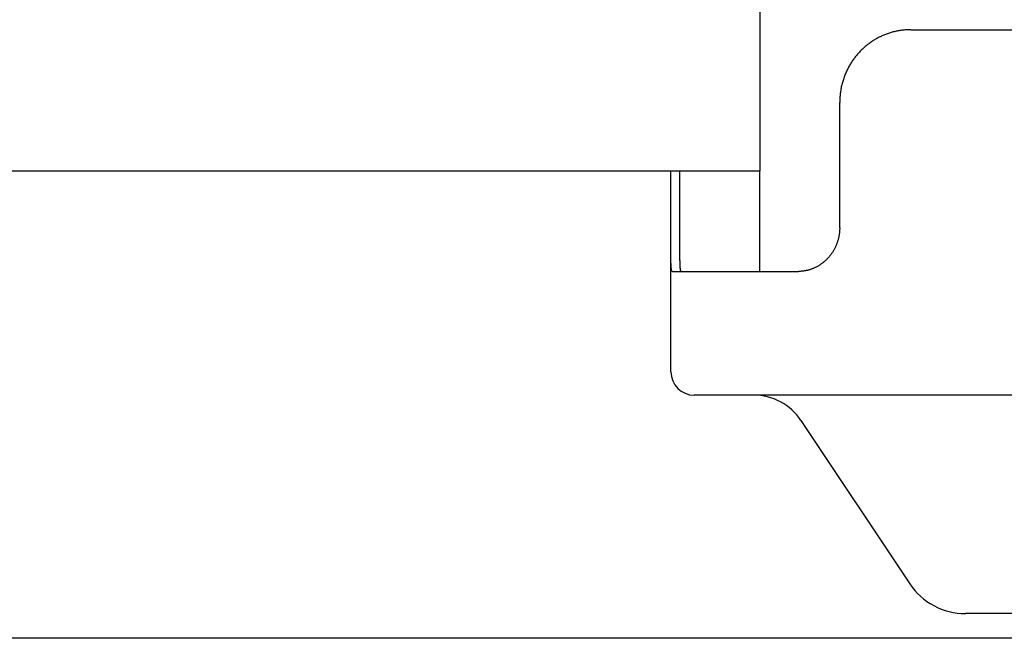
# Model space of a CAD drawing. Extents: x -571 to 975, y -281 to 558.
# Drawn here: x -126 to -59, y -260 to -217 of the extents above; entities that cross this region are included whole.
import ezdxf

# ---------------------------------------------------------------- set-up
doc = ezdxf.new("R2010")
doc.units = 0
doc.header["$LTSCALE"] = 20
for name, color, linetype in [('DETAIL', 5, 'CONTINUOUS'), ('OUTLINE', 3, 'CONTINUOUS'), ('SIZE', 30, 'CONTINUOUS')]:
    doc.layers.add(name, color=color, linetype=linetype)

msp = doc.modelspace()

# ---------------------------------------------------------------- linework, layer by layer
at = {"layer": 'DETAIL', "color": 5, "linetype": 'CONTINUOUS'}
for p, q in [((-75.5, -202.5), (-75.5, -227.5)), ((-66.06, -217.894), (-66.127, -217.907)), ((-65.993, -217.881), (-66.06, -217.894)), ((-66.06, -217.894), (-66.06, -217.894)), ((-65.926, -217.869), (-65.993, -217.881)), ((-65.859, -217.858), (-65.926, -217.869)), ((-65.926, -217.869), (-65.926, -217.869)), ((-65.791, -217.848), (-65.859, -217.858)), ((-65.724, -217.839), (-65.791, -217.848)), ((-65.791, -217.848), (-65.791, -217.848)), ((-65.657, -217.83), (-65.724, -217.839)), ((-65.59, -217.823), (-65.657, -217.83)), ((-65.657, -217.83), (-65.657, -217.83)), ((-65.523, -217.817), (-65.59, -217.823)), ((-65.455, -217.812), (-65.523, -217.817)), ((-65.523, -217.817), (-65.523, -217.817)), ((-65.388, -217.808), (-65.455, -217.812)), ((-65.32, -217.804), (-65.388, -217.808)), ((-65.388, -217.808), (-65.388, -217.808)), ((-65.253, -217.802), (-65.32, -217.804)), ((-65.185, -217.801), (-65.253, -217.802)), ((-65.253, -217.802), (-65.253, -217.802)), ((-65.118, -217.8), (-65.185, -217.801)), ((-65.118, -217.8), (65.118, -217.8)), ((-67.69, -218.548), (-67.747, -218.584)), ((-67.632, -218.512), (-67.69, -218.548)), ((-67.69, -218.548), (-67.69, -218.548)), ((-67.575, -218.477), (-67.632, -218.512)), ((-67.516, -218.443), (-67.575, -218.477)), ((-67.575, -218.477), (-67.575, -218.477)), ((-67.457, -218.409), (-67.516, -218.443)), ((-67.398, -218.377), (-67.457, -218.409)), ((-67.457, -218.409), (-67.457, -218.409)), ((-67.338, -218.345), (-67.398, -218.377)), ((-67.278, -218.314), (-67.338, -218.345)), ((-67.338, -218.345), (-67.338, -218.345)), ((-67.218, -218.284), (-67.278, -218.314)), ((-67.157, -218.255), (-67.218, -218.284)), ((-67.218, -218.284), (-67.218, -218.284)), ((-67.095, -218.227), (-67.157, -218.255)), ((-67.033, -218.199), (-67.095, -218.227)), ((-67.095, -218.227), (-67.095, -218.227)), ((-66.97, -218.173), (-67.033, -218.199)), ((-66.907, -218.147), (-66.97, -218.173)), ((-66.97, -218.173), (-66.97, -218.173)), ((-66.844, -218.122), (-66.907, -218.147)), ((-66.78, -218.098), (-66.844, -218.122)), ((-66.844, -218.122), (-66.844, -218.122)), ((-66.716, -218.074), (-66.78, -218.098)), ((-66.652, -218.052), (-66.716, -218.074)), ((-66.716, -218.074), (-66.716, -218.074)), ((-66.587, -218.031), (-66.652, -218.052)), ((-66.522, -218.01), (-66.587, -218.031)), ((-66.587, -218.031), (-66.587, -218.031)), ((-66.457, -217.991), (-66.522, -218.01)), ((-66.391, -217.972), (-66.457, -217.991)), ((-66.457, -217.991), (-66.457, -217.991)), ((-66.326, -217.955), (-66.391, -217.972)), ((-66.259, -217.938), (-66.326, -217.955)), ((-66.326, -217.955), (-66.326, -217.955)), ((-66.193, -217.922), (-66.259, -217.938)), ((-66.127, -217.907), (-66.193, -217.922)), ((-66.193, -217.922), (-66.193, -217.922)), ((-68.542, -219.232), (-68.59, -219.282)), ((-68.493, -219.184), (-68.542, -219.232)), ((-68.542, -219.232), (-68.542, -219.232)), ((-68.444, -219.136), (-68.493, -219.184)), ((-68.393, -219.089), (-68.444, -219.136)), ((-68.444, -219.136), (-68.444, -219.136)), ((-68.343, -219.043), (-68.393, -219.089)), ((-68.291, -218.997), (-68.343, -219.043)), ((-68.343, -219.043), (-68.343, -219.043)), ((-68.239, -218.952), (-68.291, -218.997)), ((-68.187, -218.908), (-68.239, -218.952)), ((-68.239, -218.952), (-68.239, -218.952)), ((-68.134, -218.865), (-68.187, -218.908)), ((-68.08, -218.823), (-68.134, -218.865)), ((-68.134, -218.865), (-68.134, -218.865)), ((-68.026, -218.781), (-68.08, -218.823)), ((-67.971, -218.74), (-68.026, -218.781)), ((-68.026, -218.781), (-68.026, -218.781)), ((-67.916, -218.7), (-67.971, -218.74)), ((-67.86, -218.661), (-67.916, -218.7)), ((-67.916, -218.7), (-67.916, -218.7)), ((-67.804, -218.622), (-67.86, -218.661)), ((-67.747, -218.584), (-67.804, -218.622)), ((-67.804, -218.622), (-67.804, -218.622)), ((-69.112, -219.92), (-69.151, -219.977)), ((-69.073, -219.864), (-69.112, -219.92)), ((-69.033, -219.808), (-69.073, -219.864)), ((-69.073, -219.864), (-69.073, -219.864)), ((-68.992, -219.753), (-69.033, -219.808)), ((-68.95, -219.698), (-68.992, -219.753)), ((-68.992, -219.753), (-68.992, -219.753)), ((-68.908, -219.644), (-68.95, -219.698)), ((-68.865, -219.59), (-68.908, -219.644)), ((-68.908, -219.644), (-68.908, -219.644)), ((-68.821, -219.537), (-68.865, -219.59)), ((-68.776, -219.485), (-68.821, -219.537)), ((-68.821, -219.537), (-68.821, -219.537)), ((-68.731, -219.433), (-68.776, -219.485)), ((-68.685, -219.382), (-68.731, -219.433)), ((-68.731, -219.433), (-68.731, -219.433)), ((-68.638, -219.331), (-68.685, -219.382)), ((-68.59, -219.282), (-68.638, -219.331)), ((-68.638, -219.331), (-68.638, -219.331)), ((-69.49, -220.569), (-69.523, -220.639)), ((-69.46, -220.508), (-69.49, -220.569)), ((-69.429, -220.447), (-69.46, -220.508)), ((-69.397, -220.387), (-69.429, -220.447)), ((-69.429, -220.447), (-69.429, -220.447)), ((-69.364, -220.327), (-69.397, -220.387)), ((-69.331, -220.268), (-69.364, -220.327)), ((-69.364, -220.327), (-69.364, -220.327)), ((-69.296, -220.209), (-69.331, -220.268)), ((-69.261, -220.15), (-69.296, -220.209)), ((-69.296, -220.209), (-69.296, -220.209)), ((-69.225, -220.092), (-69.261, -220.15)), ((-69.189, -220.035), (-69.225, -220.092)), ((-69.225, -220.092), (-69.225, -220.092)), ((-69.151, -219.977), (-69.189, -220.035)), ((-69.151, -219.977), (-69.151, -219.977)), ((-69.771, -221.281), (-69.793, -221.355)), ((-69.748, -221.208), (-69.771, -221.281)), ((-69.771, -221.281), (-69.771, -221.281)), ((-69.724, -221.136), (-69.748, -221.208)), ((-69.698, -221.063), (-69.724, -221.136)), ((-69.724, -221.136), (-69.724, -221.136)), ((-69.672, -220.991), (-69.698, -221.063)), ((-69.644, -220.92), (-69.672, -220.991)), ((-69.672, -220.991), (-69.672, -220.991)), ((-69.616, -220.849), (-69.644, -220.92)), ((-69.586, -220.778), (-69.616, -220.849)), ((-69.616, -220.849), (-69.616, -220.849)), ((-69.555, -220.708), (-69.586, -220.778)), ((-69.523, -220.639), (-69.555, -220.708)), ((-69.555, -220.708), (-69.555, -220.708)), ((-69.931, -221.957), (-69.943, -222.034)), ((-69.918, -221.881), (-69.931, -221.957)), ((-69.903, -221.805), (-69.918, -221.881)), ((-69.918, -221.881), (-69.918, -221.881)), ((-69.888, -221.73), (-69.903, -221.805)), ((-69.871, -221.654), (-69.888, -221.73)), ((-69.888, -221.73), (-69.888, -221.73)), ((-69.854, -221.579), (-69.871, -221.654)), ((-69.835, -221.504), (-69.854, -221.579)), ((-69.854, -221.579), (-69.854, -221.579)), ((-69.815, -221.43), (-69.835, -221.504)), ((-69.793, -221.355), (-69.815, -221.43)), ((-69.815, -221.43), (-69.815, -221.43)), ((-69.995, -222.569), (-69.998, -222.646)), ((-69.991, -222.493), (-69.995, -222.569)), ((-69.986, -222.416), (-69.991, -222.493)), ((-69.991, -222.493), (-69.991, -222.493)), ((-69.979, -222.339), (-69.986, -222.416)), ((-69.972, -222.263), (-69.979, -222.339)), ((-69.979, -222.339), (-69.979, -222.339)), ((-69.963, -222.186), (-69.972, -222.263)), ((-69.954, -222.11), (-69.963, -222.186)), ((-69.963, -222.186), (-69.963, -222.186)), ((-69.943, -222.034), (-69.954, -222.11)), ((-69.943, -222.034), (-69.943, -222.034)), ((-69.999, -222.723), (-70, -222.8)), ((-70, -231.4), (-70, -222.8)), ((-69.998, -222.646), (-69.999, -222.723)), ((-69.998, -222.646), (-69.998, -222.646)), ((-146.466, -227.5), (-75.5, -227.5)), ((-81.6, -241.3), (-81.6, -227.5)), ((-81, -227.5), (-81, -233.316)), ((-75.5, -234.4), (-75.5, -227.5)), ((-70, -231.4), (-70, -231.447)), ((-70.081, -232.104), (-70.092, -232.15)), ((-70.07, -232.058), (-70.081, -232.104)), ((-70.061, -232.011), (-70.07, -232.058)), ((-70.07, -232.058), (-70.07, -232.058)), ((-70.052, -231.964), (-70.061, -232.011)), ((-70.043, -231.918), (-70.052, -231.964)), ((-70.052, -231.964), (-70.052, -231.964)), ((-70.036, -231.871), (-70.043, -231.918)), ((-70.029, -231.824), (-70.036, -231.871)), ((-70.036, -231.871), (-70.036, -231.871)), ((-70.023, -231.777), (-70.029, -231.824)), ((-70.018, -231.73), (-70.023, -231.777)), ((-70.023, -231.777), (-70.023, -231.777)), ((-70.013, -231.683), (-70.018, -231.73)), ((-70.009, -231.636), (-70.013, -231.683)), ((-70.013, -231.683), (-70.013, -231.683)), ((-70.006, -231.589), (-70.009, -231.636)), ((-70.003, -231.542), (-70.006, -231.589)), ((-70.006, -231.589), (-70.006, -231.589)), ((-70.001, -231.494), (-70.003, -231.542)), ((-70, -231.447), (-70.001, -231.494)), ((-70.001, -231.494), (-70.001, -231.494)), ((-70.319, -232.77), (-70.34, -232.812)), ((-70.299, -232.728), (-70.319, -232.77)), ((-70.319, -232.77), (-70.319, -232.77)), ((-70.279, -232.685), (-70.299, -232.728)), ((-70.26, -232.642), (-70.279, -232.685)), ((-70.279, -232.685), (-70.279, -232.685)), ((-70.241, -232.599), (-70.26, -232.642)), ((-70.223, -232.555), (-70.241, -232.599)), ((-70.241, -232.599), (-70.241, -232.599)), ((-70.206, -232.511), (-70.223, -232.555)), ((-70.189, -232.467), (-70.206, -232.511)), ((-70.206, -232.511), (-70.206, -232.511)), ((-70.173, -232.423), (-70.189, -232.467)), ((-70.158, -232.378), (-70.173, -232.423)), ((-70.173, -232.423), (-70.173, -232.423)), ((-70.144, -232.333), (-70.158, -232.378)), ((-70.13, -232.288), (-70.144, -232.333)), ((-70.144, -232.333), (-70.144, -232.333)), ((-70.116, -232.242), (-70.13, -232.288)), ((-70.104, -232.196), (-70.116, -232.242)), ((-70.116, -232.242), (-70.116, -232.242)), ((-70.092, -232.15), (-70.104, -232.196)), ((-70.092, -232.15), (-70.092, -232.15)), ((-81.6, -233.347), (-81.6, -233.316)), ((-81.6, -241.3), (-81.6, -233.316)), ((-81.6, -233.378), (-81.6, -233.347)), ((-81.6, -233.408), (-81.6, -233.378)), ((-81.6, -233.378), (-81.6, -233.378)), ((-81.6, -233.439), (-81.6, -233.408)), ((-81.6, -233.47), (-81.6, -233.439)), ((-81.6, -233.439), (-81.6, -233.439)), ((-81, -233.316), (-81, -233.347)), ((-81, -233.347), (-81, -233.378)), ((-81, -233.378), (-81, -233.378)), ((-81, -233.378), (-81, -233.408)), ((-81, -233.408), (-81, -233.439)), ((-81, -233.439), (-81, -233.439)), ((-81, -233.439), (-81, -233.47)), ((-70.788, -233.462), (-70.819, -233.496)), ((-70.757, -233.427), (-70.788, -233.462)), ((-70.788, -233.462), (-70.788, -233.462)), ((-70.727, -233.392), (-70.757, -233.427)), ((-70.697, -233.356), (-70.727, -233.392)), ((-70.727, -233.392), (-70.727, -233.392)), ((-70.667, -233.32), (-70.697, -233.356)), ((-70.639, -233.283), (-70.667, -233.32)), ((-70.667, -233.32), (-70.667, -233.32)), ((-70.61, -233.246), (-70.639, -233.283)), ((-70.583, -233.208), (-70.61, -233.246)), ((-70.61, -233.246), (-70.61, -233.246)), ((-70.556, -233.17), (-70.583, -233.208)), ((-70.529, -233.132), (-70.556, -233.17)), ((-70.556, -233.17), (-70.556, -233.17)), ((-70.504, -233.093), (-70.529, -233.132)), ((-70.478, -233.054), (-70.504, -233.093)), ((-70.504, -233.093), (-70.504, -233.093)), ((-70.454, -233.015), (-70.478, -233.054)), ((-70.43, -232.975), (-70.454, -233.015)), ((-70.454, -233.015), (-70.454, -233.015)), ((-70.407, -232.934), (-70.43, -232.975)), ((-70.384, -232.894), (-70.407, -232.934)), ((-70.407, -232.934), (-70.407, -232.934)), ((-70.362, -232.853), (-70.384, -232.894)), ((-70.34, -232.812), (-70.362, -232.853)), ((-70.362, -232.853), (-70.362, -232.853)), ((-81.6, -233.5), (-81.6, -233.47)), ((-81.6, -233.531), (-81.6, -233.5)), ((-81.6, -233.5), (-81.6, -233.5)), ((-81.599, -233.562), (-81.6, -233.531)), ((-81.599, -233.593), (-81.599, -233.562)), ((-81.599, -233.562), (-81.599, -233.562)), ((-81.599, -233.623), (-81.599, -233.593)), ((-81.598, -233.651), (-81.599, -233.623)), ((-81.599, -233.623), (-81.599, -233.623)), ((-81.598, -233.677), (-81.598, -233.651)), ((-81.598, -233.704), (-81.598, -233.677)), ((-81.598, -233.677), (-81.598, -233.677)), ((-81.597, -233.731), (-81.598, -233.704)), ((-81.597, -233.758), (-81.597, -233.731)), ((-81.597, -233.731), (-81.597, -233.731)), ((-81.596, -233.785), (-81.597, -233.758)), ((-81.596, -233.811), (-81.596, -233.785)), ((-81.596, -233.785), (-81.596, -233.785)), ((-81.595, -233.838), (-81.596, -233.811)), ((-81.594, -233.866), (-81.595, -233.838)), ((-81.595, -233.838), (-81.595, -233.838)), ((-81.594, -233.892), (-81.594, -233.866)), ((-81.593, -233.915), (-81.594, -233.892)), ((-81.594, -233.892), (-81.594, -233.892)), ((-81.592, -233.935), (-81.593, -233.915)), ((-81.592, -233.957), (-81.592, -233.935)), ((-81.592, -233.935), (-81.592, -233.935)), ((-81.591, -233.979), (-81.592, -233.957)), ((-81.59, -234), (-81.591, -233.979)), ((-81.591, -233.979), (-81.591, -233.979)), ((-81.589, -234.022), (-81.59, -234)), ((-81.587, -234.043), (-81.589, -234.022)), ((-81.589, -234.022), (-81.589, -234.022)), ((-81.586, -234.065), (-81.587, -234.043)), ((-81.584, -234.088), (-81.586, -234.065)), ((-81.586, -234.065), (-81.586, -234.065)), ((-81.582, -234.109), (-81.584, -234.088)), ((-81.581, -234.126), (-81.582, -234.109)), ((-81.582, -234.109), (-81.582, -234.109)), ((-81.579, -234.141), (-81.581, -234.126)), ((-81.578, -234.157), (-81.579, -234.141)), ((-81.579, -234.141), (-81.579, -234.141)), ((-81, -233.47), (-81, -233.501)), ((-81, -233.501), (-81, -233.501)), ((-81, -233.501), (-80.999, -233.531)), ((-80.999, -233.531), (-80.999, -233.562)), ((-80.999, -233.562), (-80.999, -233.562)), ((-80.999, -233.562), (-80.999, -233.593)), ((-80.999, -233.593), (-80.999, -233.623)), ((-80.999, -233.623), (-80.999, -233.623)), ((-80.999, -233.623), (-80.998, -233.651)), ((-80.998, -233.651), (-80.998, -233.677)), ((-80.998, -233.677), (-80.998, -233.677)), ((-80.998, -233.677), (-80.998, -233.704)), ((-80.998, -233.704), (-80.997, -233.731)), ((-80.997, -233.731), (-80.997, -233.731)), ((-80.997, -233.731), (-80.997, -233.758)), ((-80.997, -233.758), (-80.996, -233.785)), ((-80.996, -233.785), (-80.996, -233.785)), ((-80.996, -233.785), (-80.996, -233.811)), ((-80.996, -233.811), (-80.995, -233.838)), ((-80.995, -233.838), (-80.995, -233.838)), ((-80.995, -233.838), (-80.994, -233.866)), ((-80.994, -233.866), (-80.993, -233.892)), ((-80.993, -233.892), (-80.993, -233.892)), ((-80.993, -233.892), (-80.993, -233.915)), ((-80.993, -233.915), (-80.992, -233.935)), ((-80.992, -233.935), (-80.992, -233.935)), ((-80.992, -233.935), (-80.991, -233.957)), ((-80.991, -233.957), (-80.99, -233.979)), ((-80.99, -233.979), (-80.99, -233.979)), ((-80.99, -233.979), (-80.989, -234.001)), ((-80.989, -234.001), (-80.988, -234.022)), ((-80.988, -234.022), (-80.988, -234.022)), ((-80.988, -234.022), (-80.987, -234.044)), ((-80.987, -234.044), (-80.985, -234.065)), ((-80.985, -234.065), (-80.985, -234.065)), ((-80.985, -234.065), (-80.984, -234.088)), ((-80.984, -234.088), (-80.982, -234.109)), ((-80.982, -234.109), (-80.982, -234.109)), ((-80.982, -234.109), (-80.98, -234.126)), ((-80.98, -234.126), (-80.979, -234.141)), ((-80.979, -234.141), (-80.979, -234.141)), ((-80.979, -234.141), (-80.977, -234.157)), ((-71.687, -234.137), (-71.727, -234.156)), ((-71.648, -234.118), (-71.687, -234.137)), ((-71.608, -234.098), (-71.648, -234.118)), ((-71.648, -234.118), (-71.648, -234.118)), ((-71.569, -234.078), (-71.608, -234.098)), ((-71.53, -234.056), (-71.569, -234.078)), ((-71.569, -234.078), (-71.569, -234.078)), ((-71.491, -234.034), (-71.53, -234.056)), ((-71.453, -234.011), (-71.491, -234.034)), ((-71.491, -234.034), (-71.491, -234.034)), ((-71.415, -233.988), (-71.453, -234.011)), ((-71.377, -233.964), (-71.415, -233.988)), ((-71.415, -233.988), (-71.415, -233.988)), ((-71.34, -233.94), (-71.377, -233.964)), ((-71.303, -233.914), (-71.34, -233.94)), ((-71.34, -233.94), (-71.34, -233.94)), ((-71.266, -233.889), (-71.303, -233.914)), ((-71.23, -233.863), (-71.266, -233.889)), ((-71.266, -233.889), (-71.266, -233.889)), ((-71.194, -233.836), (-71.23, -233.863)), ((-71.158, -233.808), (-71.194, -233.836)), ((-71.194, -233.836), (-71.194, -233.836)), ((-71.122, -233.779), (-71.158, -233.808)), ((-71.086, -233.75), (-71.122, -233.779)), ((-71.122, -233.779), (-71.122, -233.779)), ((-71.051, -233.72), (-71.086, -233.75)), ((-71.017, -233.69), (-71.051, -233.72)), ((-71.051, -233.72), (-71.051, -233.72)), ((-70.983, -233.659), (-71.017, -233.69)), ((-70.949, -233.627), (-70.983, -233.659)), ((-70.983, -233.659), (-70.983, -233.659)), ((-70.916, -233.596), (-70.949, -233.627)), ((-70.884, -233.563), (-70.916, -233.596)), ((-70.916, -233.596), (-70.916, -233.596)), ((-70.851, -233.53), (-70.884, -233.563)), ((-70.819, -233.496), (-70.851, -233.53)), ((-70.851, -233.53), (-70.851, -233.53)), ((-81.576, -234.173), (-81.578, -234.157)), ((-81.574, -234.19), (-81.576, -234.173)), ((-81.576, -234.173), (-81.576, -234.173)), ((-81.572, -234.206), (-81.574, -234.19)), ((-81.57, -234.221), (-81.572, -234.206)), ((-81.572, -234.206), (-81.572, -234.206)), ((-81.568, -234.237), (-81.57, -234.221)), ((-81.566, -234.254), (-81.568, -234.237)), ((-81.568, -234.237), (-81.568, -234.237)), ((-81.564, -234.269), (-81.566, -234.254)), ((-81.562, -234.279), (-81.564, -234.269)), ((-81.564, -234.269), (-81.564, -234.269)), ((-81.561, -234.288), (-81.562, -234.279)), ((-81.559, -234.298), (-81.561, -234.288)), ((-81.561, -234.288), (-81.561, -234.288)), ((-81.557, -234.308), (-81.559, -234.298)), ((-81.555, -234.318), (-81.557, -234.308)), ((-81.557, -234.308), (-81.557, -234.308)), ((-81.552, -234.327), (-81.555, -234.318)), ((-81.549, -234.337), (-81.552, -234.327)), ((-81.552, -234.327), (-81.552, -234.327)), ((-81.545, -234.347), (-81.549, -234.337)), ((-81.54, -234.358), (-81.545, -234.347)), ((-81.545, -234.347), (-81.545, -234.347)), ((-81.536, -234.367), (-81.54, -234.358)), ((-81.532, -234.373), (-81.536, -234.367)), ((-81.536, -234.367), (-81.536, -234.367)), ((-81.53, -234.377), (-81.532, -234.373)), ((-81.527, -234.381), (-81.53, -234.377)), ((-81.53, -234.377), (-81.53, -234.377)), ((-81.523, -234.386), (-81.527, -234.381)), ((-81.52, -234.39), (-81.523, -234.386)), ((-81.523, -234.386), (-81.523, -234.386)), ((-81.516, -234.393), (-81.52, -234.39)), ((-81.512, -234.396), (-81.516, -234.393)), ((-81.516, -234.393), (-81.516, -234.393)), ((-81.508, -234.398), (-81.512, -234.396)), ((-81.503, -234.399), (-81.508, -234.398)), ((-81.508, -234.398), (-81.508, -234.398)), ((-81.498, -234.4), (-81.503, -234.399)), ((-81.498, -234.4), (-72.825, -234.4)), ((-80.977, -234.157), (-80.975, -234.173)), ((-80.975, -234.173), (-80.975, -234.173)), ((-80.975, -234.173), (-80.973, -234.19)), ((-80.973, -234.19), (-80.971, -234.205)), ((-80.971, -234.205), (-80.971, -234.205)), ((-80.971, -234.205), (-80.969, -234.221)), ((-80.969, -234.221), (-80.967, -234.237)), ((-80.967, -234.237), (-80.967, -234.237)), ((-80.967, -234.237), (-80.964, -234.254)), ((-80.964, -234.254), (-80.962, -234.269)), ((-80.962, -234.269), (-80.962, -234.269)), ((-80.962, -234.269), (-80.96, -234.279)), ((-80.96, -234.279), (-80.959, -234.288)), ((-80.959, -234.288), (-80.959, -234.288)), ((-80.959, -234.288), (-80.957, -234.298)), ((-80.957, -234.298), (-80.955, -234.308)), ((-80.955, -234.308), (-80.955, -234.308)), ((-80.955, -234.308), (-80.953, -234.318)), ((-80.953, -234.318), (-80.95, -234.328)), ((-80.95, -234.328), (-80.95, -234.328)), ((-80.95, -234.328), (-80.947, -234.337)), ((-80.947, -234.337), (-80.943, -234.347)), ((-80.943, -234.347), (-80.943, -234.347)), ((-80.943, -234.347), (-80.938, -234.357)), ((-80.938, -234.357), (-80.933, -234.367)), ((-80.933, -234.367), (-80.931, -234.37)), ((-80.931, -234.37), (-80.93, -234.372)), ((-80.93, -234.372), (-80.93, -234.372)), ((-80.93, -234.372), (-80.928, -234.375)), ((-80.928, -234.375), (-80.926, -234.378)), ((-80.926, -234.378), (-80.926, -234.378)), ((-80.926, -234.378), (-80.925, -234.38)), ((-80.925, -234.38), (-80.923, -234.383)), ((-80.923, -234.383), (-80.923, -234.383)), ((-80.923, -234.383), (-80.921, -234.385)), ((-80.921, -234.385), (-80.919, -234.387)), ((-80.919, -234.387), (-80.919, -234.387)), ((-80.919, -234.387), (-80.917, -234.389)), ((-80.917, -234.389), (-80.915, -234.391)), ((-72.782, -234.399), (-72.825, -234.4)), ((-72.739, -234.399), (-72.782, -234.399)), ((-72.696, -234.397), (-72.739, -234.399)), ((-72.739, -234.399), (-72.739, -234.399)), ((-72.653, -234.394), (-72.696, -234.397)), ((-72.609, -234.391), (-72.653, -234.394)), ((-72.653, -234.394), (-72.653, -234.394)), ((-72.566, -234.387), (-72.609, -234.391)), ((-72.524, -234.382), (-72.566, -234.387)), ((-72.566, -234.387), (-72.566, -234.387)), ((-72.481, -234.377), (-72.524, -234.382)), ((-72.438, -234.37), (-72.481, -234.377)), ((-72.481, -234.377), (-72.481, -234.377)), ((-72.395, -234.363), (-72.438, -234.37)), ((-72.352, -234.356), (-72.395, -234.363)), ((-72.395, -234.363), (-72.395, -234.363)), ((-72.309, -234.347), (-72.352, -234.356)), ((-72.266, -234.338), (-72.309, -234.347)), ((-72.309, -234.347), (-72.309, -234.347)), ((-72.224, -234.328), (-72.266, -234.338)), ((-72.181, -234.318), (-72.224, -234.328)), ((-72.224, -234.328), (-72.224, -234.328)), ((-72.139, -234.306), (-72.181, -234.318)), ((-72.097, -234.294), (-72.139, -234.306)), ((-72.139, -234.306), (-72.139, -234.306)), ((-72.055, -234.282), (-72.097, -234.294)), ((-72.013, -234.268), (-72.055, -234.282)), ((-72.055, -234.282), (-72.055, -234.282)), ((-71.972, -234.254), (-72.013, -234.268)), ((-71.93, -234.24), (-71.972, -234.254)), ((-71.972, -234.254), (-71.972, -234.254)), ((-71.889, -234.224), (-71.93, -234.24)), ((-71.848, -234.208), (-71.889, -234.224)), ((-71.889, -234.224), (-71.889, -234.224)), ((-71.807, -234.191), (-71.848, -234.208)), ((-71.767, -234.174), (-71.807, -234.191)), ((-71.807, -234.191), (-71.807, -234.191)), ((-71.727, -234.156), (-71.767, -234.174)), ((-71.727, -234.156), (-71.727, -234.156)), ((80, -242.9), (-80, -242.9)), ((-72.663, -244.637), (-65.187, -255.852)), ((61.359, -257.9), (-61.359, -257.9))]:
    msp.add_line(p, q, dxfattribs=at)
for centre, radius, start, end in [((-80, -241.3), 1.6, 180, 270), ((-75.908, -246.8), 3.9, 33.69012, 90), ((-61.359, -253.3), 4.6, 213.69007, 270)]:
    msp.add_arc(centre, radius, start, end, dxfattribs=at)
at = {"layer": 'OUTLINE', "color": 3, "linetype": 'CONTINUOUS'}
for p, q in [((-146.466, -227.5), (-81.6, -227.5)), ((-81.6, -241.3), (-81.6, -227.5)), ((-81.6, -233.347), (-81.6, -233.316)), ((-81.6, -241.3), (-81.6, -233.316)), ((-81.6, -233.378), (-81.6, -233.347)), ((-81.6, -233.408), (-81.6, -233.378)), ((-81.6, -233.378), (-81.6, -233.378)), ((-81.6, -233.439), (-81.6, -233.408)), ((-81.6, -233.47), (-81.6, -233.439)), ((-81.6, -233.439), (-81.6, -233.439)), ((-81.6, -233.5), (-81.6, -233.47)), ((-81.6, -233.531), (-81.6, -233.5)), ((-81.6, -233.5), (-81.6, -233.5)), ((-81.599, -233.562), (-81.6, -233.531)), ((-81.599, -233.593), (-81.599, -233.562)), ((-81.599, -233.562), (-81.599, -233.562)), ((-81.599, -233.623), (-81.599, -233.593)), ((-81.598, -233.651), (-81.599, -233.623)), ((-81.599, -233.623), (-81.599, -233.623)), ((-81.598, -233.677), (-81.598, -233.651)), ((-81.598, -233.704), (-81.598, -233.677)), ((-81.598, -233.677), (-81.598, -233.677)), ((-81.597, -233.731), (-81.598, -233.704)), ((-81.597, -233.758), (-81.597, -233.731)), ((-81.597, -233.731), (-81.597, -233.731)), ((-81.596, -233.785), (-81.597, -233.758)), ((-81.596, -233.811), (-81.596, -233.785)), ((-81.596, -233.785), (-81.596, -233.785)), ((-81.595, -233.838), (-81.596, -233.811)), ((-81.594, -233.866), (-81.595, -233.838)), ((-81.595, -233.838), (-81.595, -233.838)), ((-81.594, -233.892), (-81.594, -233.866)), ((-81.593, -233.915), (-81.594, -233.892)), ((-81.594, -233.892), (-81.594, -233.892)), ((-81.592, -233.935), (-81.593, -233.915)), ((-81.592, -233.957), (-81.592, -233.935)), ((-81.592, -233.935), (-81.592, -233.935)), ((-81.591, -233.979), (-81.592, -233.957)), ((-81.59, -234), (-81.591, -233.979)), ((-81.591, -233.979), (-81.591, -233.979)), ((-81.589, -234.022), (-81.59, -234)), ((-81.587, -234.043), (-81.589, -234.022)), ((-81.589, -234.022), (-81.589, -234.022)), ((-81.586, -234.065), (-81.587, -234.043)), ((-81.584, -234.088), (-81.586, -234.065)), ((-81.586, -234.065), (-81.586, -234.065)), ((-81.582, -234.109), (-81.584, -234.088)), ((-81.581, -234.126), (-81.582, -234.109)), ((-81.582, -234.109), (-81.582, -234.109)), ((-81.579, -234.141), (-81.581, -234.126)), ((-81.578, -234.157), (-81.579, -234.141)), ((-81.579, -234.141), (-81.579, -234.141)), ((-81.576, -234.173), (-81.578, -234.157)), ((-81.574, -234.19), (-81.576, -234.173)), ((-81.576, -234.173), (-81.576, -234.173)), ((-81.572, -234.206), (-81.574, -234.19)), ((-81.57, -234.221), (-81.572, -234.206)), ((-81.572, -234.206), (-81.572, -234.206)), ((-81.568, -234.237), (-81.57, -234.221)), ((-81.566, -234.254), (-81.568, -234.237)), ((-81.568, -234.237), (-81.568, -234.237)), ((-81.564, -234.269), (-81.566, -234.254)), ((-81.562, -234.279), (-81.564, -234.269)), ((-81.564, -234.269), (-81.564, -234.269)), ((-81.561, -234.288), (-81.562, -234.279)), ((-81.559, -234.298), (-81.561, -234.288)), ((-81.561, -234.288), (-81.561, -234.288)), ((-81.557, -234.308), (-81.559, -234.298)), ((-81.555, -234.318), (-81.557, -234.308)), ((-81.557, -234.308), (-81.557, -234.308)), ((-81.552, -234.327), (-81.555, -234.318)), ((-81.549, -234.337), (-81.552, -234.327)), ((-81.552, -234.327), (-81.552, -234.327)), ((-81.545, -234.347), (-81.549, -234.337)), ((-81.54, -234.358), (-81.545, -234.347)), ((-81.545, -234.347), (-81.545, -234.347)), ((-81.536, -234.367), (-81.54, -234.358)), ((-81.532, -234.373), (-81.536, -234.367)), ((-81.536, -234.367), (-81.536, -234.367)), ((-81.53, -234.377), (-81.532, -234.373)), ((-81.527, -234.381), (-81.53, -234.377)), ((-81.53, -234.377), (-81.53, -234.377)), ((-81.523, -234.386), (-81.527, -234.381)), ((-81.52, -234.39), (-81.523, -234.386)), ((-81.523, -234.386), (-81.523, -234.386)), ((-81.516, -234.393), (-81.52, -234.39)), ((-81.512, -234.396), (-81.516, -234.393)), ((-81.516, -234.393), (-81.516, -234.393)), ((-81.508, -234.398), (-81.512, -234.396)), ((-81.503, -234.399), (-81.508, -234.398)), ((-81.508, -234.398), (-81.508, -234.398)), ((-81.498, -234.4), (-81.503, -234.399)), ((-75.908, -242.9), (-80, -242.9)), ((-72.663, -244.637), (-65.187, -255.852)), ((-40, -257.9), (-61.359, -257.9))]:
    msp.add_line(p, q, dxfattribs=at)
for centre, radius, start, end in [((-80, -241.3), 1.6, 180, 270), ((-75.908, -246.8), 3.9, 33.69012, 90), ((-61.359, -253.3), 4.6, 213.69007, 270)]:
    msp.add_arc(centre, radius, start, end, dxfattribs=at)
at = {"layer": 'SIZE', "color": 30, "linetype": 'CONTINUOUS'}
msp.add_line((-24, -259.6), (-317.093, -259.6), dxfattribs=at)

doc.saveas('drawing.dxf')
